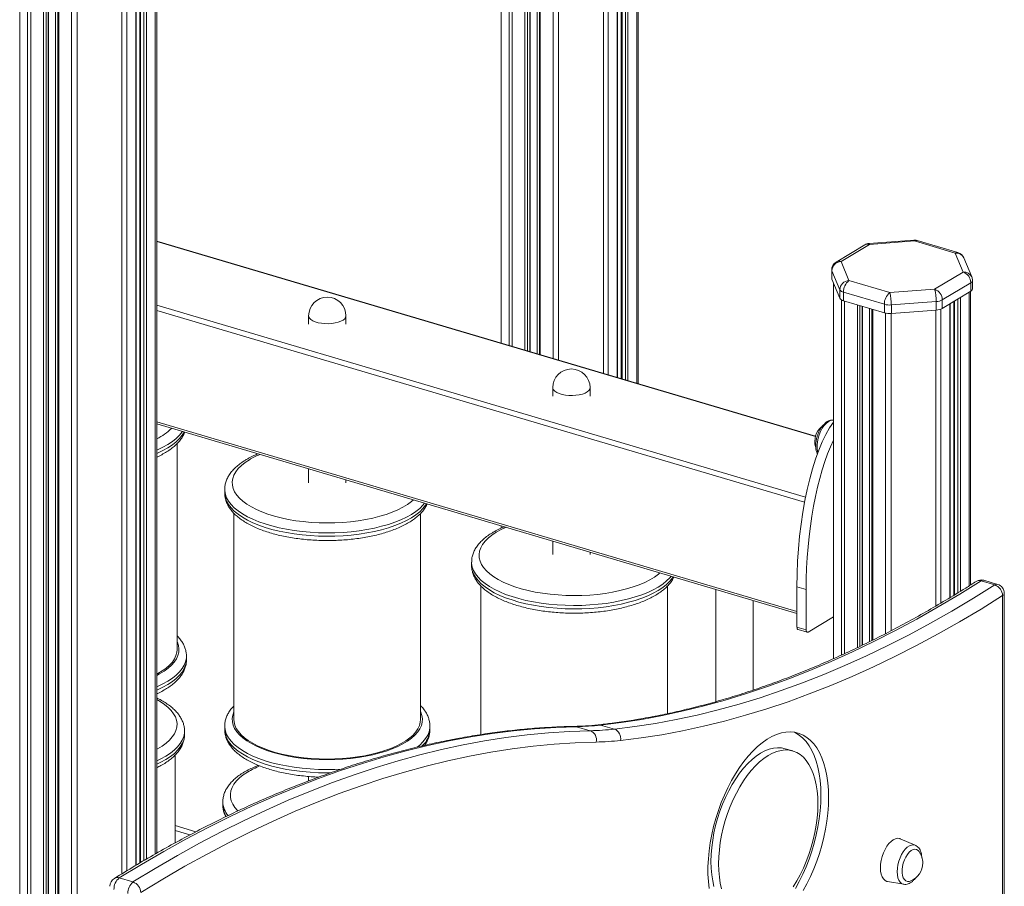
# Model space of a CAD drawing. Units: millimetres. Extents: x -7758 to 8840, y -4360 to 1583.
# Drawn here: x 4368 to 4895, y -3581 to -3117 of the extents above; entities that cross this region are included whole.
import ezdxf

# ---------------------------------------------------------------- set-up
doc = ezdxf.new("R2010")
doc.units = ezdxf.units.MM

msp = doc.modelspace()

# ---------------------------------------------------------------- linework, layer by layer
at = {"color": 8, "linetype": 'Continuous', "lineweight": 15}
for p, q in [((4680.55, -1935.45), (4680.55, -3306.28)), ((4683.13, -1935.77), (4683.13, -3307.04)), ((4687.92, -1936.42), (4687.92, -3308.46)), ((4690.52, -1936.8), (4690.52, -3309.23)), ((4692.26, -1937.07), (4692.26, -3309.74)), ((4693.65, -1937.29), (4693.65, -3310.16)), ((4698.44, -1938.07), (4698.44, -3311.57)), ((4656.47, -2702.4), (4656.47, -3299.15)), ((4653.49, -2705.23), (4653.49, -3298.27)), ((4645.01, -2712.28), (4645.01, -3295.76)), ((4646.65, -2710.99), (4646.65, -3296.25)), ((4422.41, -2714.63), (4422.41, -3574.59)), ((4424.99, -2714.29), (4424.99, -3573.01)), ((4429.77, -2713.83), (4429.77, -3570.11)), ((4432.37, -2713.69), (4432.37, -3568.59)), ((4434.12, -2713.61), (4434.12, -3567.57)), ((4435.51, -2713.6), (4435.51, -3566.75)), ((4440.3, -2713.62), (4440.3, -3563.96)), ((4638.46, -2717), (4638.46, -3293.82)), ((4639.85, -2716.04), (4639.85, -3294.23)), ((4641.07, -2715.17), (4641.07, -3294.6)), ((4398.33, -2723.21), (4398.33, -4352.81)), ((4629.98, -2722.34), (4629.98, -3291.31)), ((4631.62, -2721.36), (4631.62, -3291.8)), ((4395.34, -2725.49), (4395.34, -4352.53)), ((4625.73, -2724.76), (4625.73, -3290.06)), ((4380.32, -2732.97), (4380.32, -4348.09)), ((4381.71, -2732.49), (4381.71, -4347.98)), ((4382.93, -2732.07), (4382.93, -4347.25)), ((4386.87, -2730.47), (4386.87, -4344.07)), ((4388.51, -2729.66), (4388.51, -4350.51)), ((4367.59, -2735.85), (4367.59, -4334.8)), ((4371.84, -2735.13), (4371.84, -4344.97)), ((4373.48, -2734.77), (4373.48, -4346.07)), ((4794.19, -3340.18), (4441.02, -3235.67)), ((4803.93, -3258.2), (4803.93, -3459.24)), ((4808.18, -3266.95), (4808.18, -3457.33)), ((4870.46, -3266.52), (4870.46, -3424)), ((4871.85, -3265.68), (4871.85, -3423.15)), ((4876.64, -3262.79), (4876.64, -3420.19)), ((4441.02, -3269.72), (4788.9, -3372.66)), ((4809.82, -3267.55), (4809.82, -3456.59)), ((4816.66, -3269.57), (4816.66, -3453.35)), ((4818.05, -3269.98), (4818.05, -3452.69)), ((4819.27, -3270.34), (4819.27, -3452.11)), ((4823.21, -3271.51), (4823.21, -3450.18)), ((4824.85, -3271.99), (4824.85, -3449.35)), ((4858.75, -3272.41), (4858.75, -3431)), ((4861.33, -3271.92), (4861.33, -3429.5)), ((4866.12, -3269.14), (4866.12, -3426.65)), ((4868.71, -3267.57), (4868.71, -3425.07)), ((4788.38, -3375.35), (4441.02, -3272.56)), ((4831.68, -3273.99), (4831.68, -3445.91)), ((4834.67, -3274.21), (4834.67, -3444.34)), ((4441.02, -3332.38), (4784.26, -3433.95)), ((4625.73, -3388.1), (4625.73, -3389.26)), ((4450.89, -3548.77), (4462.04, -3552.07))]:
    msp.add_line(p, q, dxfattribs=at)
at = {"color": 7, "linetype": 'Continuous', "lineweight": 15}
for p, q in [((4688.1, -3308.51), (4688.1, -1936.45)), ((4690.09, -1936.74), (4690.09, -3309.1)), ((4699.16, -3311.79), (4699.16, -1938.19)), ((4646.22, -2711.33), (4646.22, -3296.12)), ((4429.96, -3570), (4429.96, -2713.82)), ((4431.95, -2713.72), (4431.95, -3568.84)), ((4441.02, -3563.55), (4441.02, -2713.63)), ((4641.25, -3294.65), (4641.25, -2715.04)), ((4625.67, -2724.79), (4625.67, -3290.04)), ((4383.11, -4347), (4383.11, -2732)), ((4388.08, -2729.87), (4388.08, -4350.17)), ((4794.26, -3339.93), (4441.02, -3235.4)), ((4846.88, -3234.92), (4822.81, -3236.71)), ((4847.26, -3235.37), (4823.18, -3237.17)), ((4869.12, -3241.84), (4847.26, -3235.37)), ((4870.53, -3241.58), (4848.67, -3235.11)), ((4820.6, -3237.42), (4805.29, -3246.66)), ((4823.18, -3237.17), (4807.87, -3246.41)), ((4873.36, -3252.02), (4869.12, -3241.84)), ((4877.98, -3254.62), (4873.73, -3244.45)), ((4802.87, -3250.94), (4802.87, -3255.47)), ((4807.19, -3261.48), (4802.95, -3251.31)), ((4802.95, -3251.31), (4802.95, -3255.84)), ((4807.87, -3246.41), (4812.12, -3256.58)), ((4802.95, -3255.84), (4807.19, -3266.01)), ((4812.12, -3256.58), (4833.98, -3263.05)), ((4858.05, -3261.26), (4873.36, -3252.02)), ((4878.36, -3261.08), (4878.36, -3256.55)), ((4803.87, -3258.05), (4803.87, -3459.26)), ((4807.19, -3261.48), (4807.19, -3266.01)), ((4833.98, -3263.05), (4858.05, -3261.26)), ((4877.46, -3257.76), (4862.15, -3267)), ((4877.46, -3257.76), (4877.46, -3262.29)), ((4831.11, -3269.31), (4809.25, -3262.84)), ((4809.25, -3262.84), (4809.25, -3267.38)), ((4862.15, -3271.53), (4877.46, -3262.29)), ((4862.15, -3267), (4862.15, -3271.53)), ((4877.36, -3419.74), (4877.36, -3262.35)), ((4809.25, -3267.38), (4831.11, -3273.84)), ((4819.45, -3452.02), (4819.45, -3270.4)), ((4824.42, -3271.87), (4824.42, -3449.57)), ((4831.11, -3269.31), (4831.11, -3273.84)), ((4858.92, -3267.87), (4834.85, -3269.66)), ((4834.85, -3269.66), (4834.85, -3274.19)), ((4834.85, -3274.19), (4858.92, -3272.4)), ((4858.92, -3267.87), (4858.92, -3272.4)), ((4866.3, -3426.54), (4866.3, -3269.03)), ((4868.29, -3267.83), (4868.29, -3425.33)), ((4522.5, -3275.48), (4522.5, -3280.01)), ((4542.5, -3280.01), (4542.5, -3275.48)), ((4653.34, -3313.99), (4653.34, -3318.52)), ((4673.34, -3318.52), (4673.34, -3313.99)), ((4441.02, -3333.43), (4784.26, -3435.01)), ((4451.93, -3454.47), (4451.93, -3343.98)), ((4522.5, -3357.55), (4522.5, -3364.97)), ((4542.5, -3364.97), (4542.5, -3363.46)), ((4477.5, -3368.59), (4477.5, -3370.41)), ((4482.44, -3381.32), (4482.44, -3491.94)), ((4582.44, -3491.94), (4582.44, -3381.45)), ((4625.67, -3388.08), (4625.67, -3389.29)), ((4653.34, -3396.27), (4653.34, -3403.52)), ((4673.34, -3403.52), (4673.34, -3402.18)), ((4609.84, -3407.52), (4609.84, -3409.34)), ((4614.78, -3420.25), (4614.78, -3499.99)), ((4890.35, -3419.76), (4882.98, -3417.58)), ((4891.83, -3419.46), (4884.46, -3417.28)), ((4714.78, -3488.76), (4714.78, -3420.38)), ((4740.85, -3422.16), (4740.85, -3482.27)), ((4789.17, -3422.15), (4784.26, -3420.69)), ((4784.26, -3420.69), (4784.26, -3442.42)), ((4789.17, -3422.15), (4789.17, -3443.87)), ((4894.51, -4077.69), (4894.51, -3425.46)), ((4895.41, -4076.48), (4895.41, -3424.25)), ((4760.85, -3476.09), (4760.85, -3428.08)), ((4790.32, -3444.99), (4803.87, -3436.81)), ((4789.17, -3443.87), (4784.26, -3442.42)), ((4784.84, -3443.64), (4789.75, -3445.1)), ((4456.99, -3459.81), (4456.99, -3458)), ((4455.96, -3499.94), (4455.96, -3498.12)), ((4477.5, -3495.48), (4477.5, -3497.29)), ((4587.5, -3497.29), (4587.5, -3495.48)), ((4673.49, -3497.91), (4666.11, -3495.73)), ((4686.39, -3497.08), (4679.02, -3494.9)), ((4782.03, -3508.74), (4777.94, -3507.53)), ((4450.89, -3558.03), (4450.89, -3510.98)), ((4522.5, -3522.43), (4522.5, -3524.79)), ((4476.49, -3536.06), (4476.49, -3537.87)), ((4450.89, -3551.4), (4458.86, -3553.76)), ((4847.69, -3559.33), (4839.66, -3555.84)), ((4428.33, -3578.98), (4420.96, -3576.8)), ((4832.87, -3578.81), (4841.5, -3580.24))]:
    msp.add_line(p, q, dxfattribs=at)
at = {"color": 8, "linetype": 'Continuous', "lineweight": 15, "flags": 128}
for points in [[(4847.26, -3235.37), (4847.09, -3235.06), (4846.92, -3234.92), (4846.88, -3234.92)], [(4823.18, -3237.17), (4823.01, -3236.85), (4822.85, -3236.72), (4822.81, -3236.71)], [(4802.95, -3251.31), (4802.89, -3251.1), (4802.87, -3250.94)], [(4522.5, -3275.48), (4522.55, -3275.92), (4522.93, -3276.71), (4523.65, -3277.45), (4524.69, -3278.12), (4526.01, -3278.7), (4527.57, -3279.16), (4529.3, -3279.49), (4531.16, -3279.67), (4533.06, -3279.7), (4534.93, -3279.58), (4536.73, -3279.31), (4538.37, -3278.91), (4539.79, -3278.37), (4540.96, -3277.74), (4541.81, -3277.02), (4542.33, -3276.25), (4542.5, -3275.48)], [(4653.34, -3313.99), (4653.4, -3314.43), (4653.77, -3315.21), (4654.49, -3315.96), (4655.53, -3316.63), (4656.86, -3317.21), (4658.41, -3317.67), (4660.15, -3317.99), (4662, -3318.18), (4663.9, -3318.21), (4665.78, -3318.09), (4667.57, -3317.82), (4669.21, -3317.41), (4670.64, -3316.88), (4671.8, -3316.25), (4672.66, -3315.53), (4673.18, -3314.76), (4673.34, -3313.99)], [(4803.87, -3331.39), (4803.23, -3331.39), (4802.13, -3331.65), (4801.01, -3332.25), (4799.9, -3333.16), (4798.83, -3334.35), (4797.84, -3335.79), (4796.96, -3337.43), (4796.22, -3339.21), (4795.65, -3341.09), (4795.25, -3342.99), (4795.05, -3344.85), (4795.05, -3346.63), (4795.25, -3348.26), (4795.42, -3348.97)], [(4454.86, -3337.53), (4454.72, -3337.74), (4453.29, -3339.51), (4451.52, -3341.22), (4449.44, -3342.88), (4447.05, -3344.45), (4444.36, -3345.94), (4441.4, -3347.33), (4441.02, -3347.5)], [(4441.02, -3349.31), (4441.4, -3349.15), (4444.36, -3347.75), (4447.05, -3346.26), (4449.44, -3344.69), (4451.52, -3343.04), (4453.29, -3341.32), (4454.72, -3339.55), (4455.77, -3337.8)], [(4490.72, -3352.6), (4488.42, -3354.13), (4486.43, -3355.72), (4484.76, -3357.38), (4483.43, -3359.1), (4482.44, -3360.85), (4481.8, -3362.64), (4481.52, -3364.44), (4481.59, -3366.25), (4482.02, -3368.04), (4482.81, -3369.82), (4483.94, -3371.56), (4485.42, -3373.25), (4487.22, -3374.89), (4489.34, -3376.45), (4491.77, -3377.94), (4494.48, -3379.33), (4497.46, -3380.63), (4500.68, -3381.81), (4504.13, -3382.88), (4507.77, -3383.82), (4511.59, -3384.63), (4515.56, -3385.3), (4519.64, -3385.83), (4523.82, -3386.21), (4528.06, -3386.44), (4532.32, -3386.52), (4536.59, -3386.45), (4540.83, -3386.23), (4545.01, -3385.86), (4549.1, -3385.35), (4553.08, -3384.69), (4556.91, -3383.89), (4560.57, -3382.96), (4564.04, -3381.91), (4567.28, -3380.73), (4570.28, -3379.45), (4573.02, -3378.06), (4575.47, -3376.58), (4577.61, -3375.02), (4578.63, -3374.16)], [(4584.68, -3375.95), (4583.79, -3376.98), (4582.03, -3378.7), (4579.95, -3380.35), (4577.55, -3381.93), (4574.87, -3383.41), (4571.91, -3384.81), (4568.69, -3386.09), (4565.25, -3387.27), (4561.58, -3388.32), (4557.73, -3389.25), (4553.72, -3390.04), (4549.57, -3390.69), (4545.3, -3391.2), (4540.96, -3391.56), (4536.56, -3391.77), (4532.13, -3391.84), (4527.71, -3391.75), (4523.31, -3391.51), (4518.98, -3391.12), (4514.73, -3390.59), (4510.6, -3389.92), (4506.61, -3389.1), (4502.79, -3388.15), (4499.16, -3387.08), (4495.75, -3385.89), (4492.58, -3384.58), (4489.66, -3383.17), (4487.03, -3381.67), (4484.69, -3380.08), (4482.65, -3378.42), (4480.94, -3376.69), (4479.57, -3374.91), (4478.54, -3373.09), (4477.86, -3371.24), (4477.53, -3369.37), (4477.5, -3368.54)], [(4477.5, -3370.41), (4477.53, -3371.19), (4477.86, -3373.05), (4478.54, -3374.9), (4479.57, -3376.72), (4480.94, -3378.5), (4482.65, -3380.23), (4484.69, -3381.89), (4487.03, -3383.48), (4489.66, -3384.98), (4492.58, -3386.39), (4495.75, -3387.7), (4499.16, -3388.89), (4502.79, -3389.97), (4506.61, -3390.91), (4510.6, -3391.73), (4514.73, -3392.4), (4518.98, -3392.94), (4523.31, -3393.32), (4527.71, -3393.56), (4532.13, -3393.65), (4536.56, -3393.59), (4540.96, -3393.37), (4545.3, -3393.01), (4549.57, -3392.5), (4553.72, -3391.85), (4557.73, -3391.06), (4561.58, -3390.13), (4565.25, -3389.08), (4568.69, -3387.91), (4571.91, -3386.62), (4574.87, -3385.23), (4577.55, -3383.74), (4579.95, -3382.16), (4582.03, -3380.51), (4583.79, -3378.79), (4585.22, -3377.02), (4585.73, -3376.26)], [(4623.06, -3391.54), (4620.76, -3393.06), (4618.77, -3394.65), (4617.1, -3396.31), (4615.77, -3398.03), (4614.78, -3399.79), (4614.14, -3401.57), (4613.86, -3403.37), (4613.93, -3405.18), (4614.36, -3406.97), (4615.15, -3408.75), (4616.28, -3410.49), (4617.76, -3412.18), (4619.56, -3413.82), (4621.69, -3415.38), (4624.11, -3416.87), (4626.82, -3418.26), (4629.8, -3419.56), (4633.02, -3420.74), (4636.47, -3421.81), (4640.12, -3422.75), (4643.93, -3423.56), (4647.9, -3424.23), (4651.99, -3424.76), (4656.16, -3425.14), (4660.4, -3425.37), (4664.66, -3425.45), (4668.93, -3425.38), (4673.17, -3425.16), (4677.35, -3424.79), (4681.44, -3424.28), (4685.42, -3423.62), (4689.25, -3422.82), (4692.92, -3421.89), (4696.38, -3420.84), (4699.62, -3419.66), (4702.62, -3418.38), (4705.36, -3416.99), (4707.81, -3415.51), (4709.95, -3413.95), (4710.78, -3413.26)], [(4628.31, -3388.86), (4625.66, -3390.1), (4623.06, -3391.54)], [(4716.87, -3415.06), (4716.13, -3415.91), (4714.37, -3417.63), (4712.29, -3419.28), (4709.89, -3420.86), (4707.21, -3422.34), (4704.25, -3423.74), (4701.04, -3425.03), (4697.59, -3426.2), (4693.92, -3427.25), (4690.07, -3428.18), (4686.06, -3428.97), (4681.91, -3429.62), (4677.64, -3430.13), (4673.3, -3430.49), (4668.9, -3430.7), (4664.47, -3430.77), (4660.05, -3430.68), (4655.65, -3430.44), (4651.32, -3430.05), (4647.07, -3429.52), (4642.94, -3428.85), (4638.95, -3428.03), (4635.13, -3427.09), (4631.51, -3426.01), (4628.09, -3424.82), (4624.92, -3423.51), (4622.01, -3422.1), (4619.37, -3420.6), (4617.03, -3419.01), (4614.99, -3417.35), (4613.29, -3415.62), (4611.91, -3413.84), (4610.88, -3412.02), (4610.2, -3410.17), (4609.87, -3408.3), (4609.84, -3407.47)], [(4609.84, -3409.34), (4609.87, -3410.12), (4610.2, -3411.98), (4610.88, -3413.83), (4611.91, -3415.65), (4613.29, -3417.43), (4614.99, -3419.16), (4617.03, -3420.82), (4619.37, -3422.41), (4622.01, -3423.92), (4624.92, -3425.33), (4628.09, -3426.63), (4631.51, -3427.82), (4635.13, -3428.9), (4638.95, -3429.84), (4642.94, -3430.66), (4647.07, -3431.33), (4651.32, -3431.87), (4655.65, -3432.25), (4660.05, -3432.49), (4664.47, -3432.58), (4668.9, -3432.52), (4673.3, -3432.3), (4677.64, -3431.94), (4681.91, -3431.43), (4686.06, -3430.78), (4690.07, -3429.99), (4693.92, -3429.06), (4697.59, -3428.01), (4701.04, -3426.84), (4704.25, -3425.55), (4707.21, -3424.16), (4709.89, -3422.67), (4712.29, -3421.09), (4714.37, -3419.44), (4716.13, -3417.72), (4717.57, -3415.95), (4717.95, -3415.38)], [(4441.02, -3468.25), (4442.51, -3467.47), (4444.96, -3465.99), (4447.11, -3464.43), (4448.94, -3462.8), (4450.44, -3461.11), (4451.61, -3459.37), (4452.42, -3457.6), (4452.88, -3455.81), (4452.99, -3454), (4452.73, -3452.2), (4452.12, -3450.41), (4451.93, -3450)], [(4456.99, -3458.06), (4456.93, -3459.09), (4456.55, -3460.96), (4455.81, -3462.8), (4454.72, -3464.62), (4453.29, -3466.39), (4451.52, -3468.11), (4449.44, -3469.76), (4447.05, -3471.33), (4444.36, -3472.82), (4441.4, -3474.22), (4441.02, -3474.38)], [(4441.02, -3476.19), (4441.4, -3476.03), (4444.36, -3474.64), (4447.05, -3473.15), (4449.44, -3471.57), (4451.52, -3469.92), (4453.29, -3468.2), (4454.72, -3466.43), (4455.81, -3464.62), (4456.55, -3462.77), (4456.93, -3460.91), (4456.99, -3459.81)], [(4441.02, -3507.84), (4441.47, -3507.59), (4443.92, -3506.11), (4446.07, -3504.55), (4447.9, -3502.92), (4449.41, -3501.23), (4450.57, -3499.49), (4451.38, -3497.72), (4451.85, -3495.93), (4451.95, -3494.12), (4451.7, -3492.32), (4451.09, -3490.53), (4450.13, -3488.78), (4448.82, -3487.06), (4447.18, -3485.39), (4445.21, -3483.79), (4442.94, -3482.26), (4441.02, -3481.16)], [(4482.44, -3487.74), (4481.8, -3489.52), (4481.52, -3491.32), (4481.59, -3493.13), (4482.02, -3494.92), (4482.81, -3496.7), (4483.94, -3498.44), (4485.42, -3500.13), (4487.22, -3501.77), (4489.34, -3503.34), (4491.77, -3504.82), (4494.48, -3506.22), (4497.46, -3507.51), (4500.68, -3508.7), (4504.13, -3509.76), (4507.77, -3510.7), (4511.59, -3511.51), (4515.56, -3512.18), (4519.64, -3512.71), (4523.82, -3513.09), (4528.06, -3513.32), (4532.32, -3513.4), (4536.59, -3513.33), (4540.83, -3513.11), (4545.01, -3512.75), (4549.1, -3512.23), (4553.08, -3511.57), (4556.91, -3510.77), (4560.57, -3509.84), (4564.04, -3508.79), (4567.28, -3507.61), (4570.28, -3506.33), (4573.02, -3504.94), (4575.47, -3503.46), (4577.61, -3501.9), (4579.45, -3500.27), (4580.95, -3498.58), (4582.11, -3496.85), (4582.93, -3495.07), (4583.39, -3493.28), (4583.49, -3491.47), (4583.24, -3489.67), (4582.63, -3487.89), (4582.44, -3487.47)], [(4455.96, -3498.18), (4455.9, -3499.22), (4455.51, -3501.08), (4454.77, -3502.93), (4453.68, -3504.74), (4452.25, -3506.51), (4450.49, -3508.23), (4448.4, -3509.88), (4446.01, -3511.46), (4443.33, -3512.95), (4441.02, -3514.05)], [(4540.04, -3518.5), (4536.56, -3518.66), (4532.13, -3518.72), (4527.71, -3518.63), (4523.31, -3518.39), (4518.98, -3518.01), (4514.73, -3517.47), (4510.6, -3516.8), (4506.61, -3515.98), (4502.79, -3515.04), (4499.16, -3513.96), (4495.75, -3512.77), (4492.58, -3511.46), (4489.66, -3510.06), (4487.03, -3508.55), (4484.69, -3506.96), (4482.65, -3505.3), (4480.94, -3503.57), (4479.57, -3501.79), (4478.54, -3499.97), (4477.86, -3498.12), (4477.53, -3496.26), (4477.5, -3495.43)], [(4477.5, -3497.29), (4477.53, -3498.07), (4477.86, -3499.94), (4478.54, -3501.78), (4479.57, -3503.61), (4480.94, -3505.38), (4482.65, -3507.11), (4484.69, -3508.78), (4487.03, -3510.36), (4489.66, -3511.87), (4492.58, -3513.28), (4495.75, -3514.58), (4499.16, -3515.78), (4502.79, -3516.85), (4506.61, -3517.8), (4510.6, -3518.61), (4514.73, -3519.29), (4518.98, -3519.82), (4523.31, -3520.21), (4527.71, -3520.44), (4532.13, -3520.53), (4534.25, -3520.52)], [(4587.5, -3495.53), (4587.44, -3496.57), (4587.05, -3498.43), (4586.31, -3500.28), (4585.22, -3502.09), (4583.79, -3503.86), (4582.03, -3505.58), (4580.61, -3506.74)], [(4666.11, -3495.73), (4665.3, -3495.58), (4665.02, -3495.58)], [(4679.02, -3494.9), (4678.2, -3494.75), (4677.62, -3494.77)], [(4441.02, -3515.86), (4443.33, -3514.76), (4446.01, -3513.27), (4448.4, -3511.69), (4450.49, -3510.04), (4452.25, -3508.33), (4453.68, -3506.55), (4454.77, -3504.74), (4455.51, -3502.89), (4455.9, -3501.03), (4455.96, -3499.94)], [(4489.71, -3520.07), (4487.41, -3521.59), (4485.42, -3523.19), (4483.75, -3524.85), (4482.42, -3526.56), (4481.43, -3528.32), (4480.79, -3530.11), (4480.51, -3531.91), (4480.58, -3533.71), (4481.01, -3535.51), (4481.8, -3537.28), (4482.93, -3539.02), (4484.41, -3540.72), (4484.57, -3540.88)], [(4837.98, -3573.47), (4838.08, -3571.64), (4838.38, -3569.75), (4838.86, -3567.85), (4839.52, -3566.02), (4840.34, -3564.3), (4841.27, -3562.76), (4842.31, -3561.43), (4843.4, -3560.38), (4844.52, -3559.62), (4845.64, -3559.19), (4846.71, -3559.09), (4847.69, -3559.33)], [(4841.5, -3580.24), (4841.27, -3580.2), (4840.34, -3579.78), (4839.52, -3579.05), (4838.86, -3578.01), (4838.38, -3576.7), (4838.08, -3575.17), (4837.98, -3573.47)]]:
    msp.add_lwpolyline(points, dxfattribs=at)
at = {"color": 7, "linetype": 'Continuous', "lineweight": 15, "flags": 128}
for points in [[(4802.87, -3255.47), (4802.89, -3255.63), (4802.95, -3255.84)], [(4882.98, -3417.58), (4871.48, -3424.74), (4859.99, -3431.57), (4848.5, -3438.07), (4837.01, -3444.25), (4825.54, -3450.08), (4814.08, -3455.59), (4802.63, -3460.75), (4791.21, -3465.58), (4779.82, -3470.06), (4768.45, -3474.21), (4757.12, -3478.01), (4745.82, -3481.46), (4734.57, -3484.57), (4723.36, -3487.33), (4712.19, -3489.75), (4701.08, -3491.81), (4690.02, -3493.53), (4679.02, -3494.9)], [(4686.39, -3497.08), (4697.39, -3495.71), (4708.45, -3493.99), (4719.56, -3491.93), (4730.73, -3489.51), (4741.94, -3486.75), (4753.2, -3483.64), (4764.49, -3480.19), (4775.83, -3476.39), (4787.19, -3472.25), (4798.59, -3467.76), (4810.01, -3462.93), (4821.45, -3457.77), (4832.91, -3452.27), (4844.38, -3446.43), (4855.87, -3440.26), (4867.36, -3433.75), (4878.85, -3426.92), (4890.35, -3419.76)], [(4894.51, -3425.46), (4882.96, -3432.66), (4871.41, -3439.52), (4859.87, -3446.05), (4848.33, -3452.25), (4836.81, -3458.12), (4825.3, -3463.65), (4813.8, -3468.83), (4802.33, -3473.68), (4790.88, -3478.19), (4779.47, -3482.35), (4768.08, -3486.17), (4756.74, -3489.64), (4745.43, -3492.76), (4734.17, -3495.53), (4722.95, -3497.96), (4711.79, -3500.03), (4700.68, -3501.76), (4689.63, -3503.13)], [(4784.26, -3442.42), (4784.28, -3442.76), (4784.34, -3443.06), (4784.45, -3443.31), (4784.59, -3443.49), (4784.77, -3443.62), (4784.84, -3443.64)], [(4789.17, -3443.87), (4789.19, -3444.21), (4789.26, -3444.51), (4789.36, -3444.76), (4789.51, -3444.95), (4789.68, -3445.07), (4789.88, -3445.12), (4790.09, -3445.09), (4790.32, -3444.99)], [(4451.93, -3454.47), (4451.82, -3455.87), (4451.37, -3457.63), (4450.57, -3459.37), (4449.43, -3461.07), (4447.95, -3462.73), (4446.16, -3464.32), (4444.05, -3465.85), (4441.65, -3467.3), (4441.02, -3467.64)], [(4582.44, -3491.94), (4582.33, -3493.34), (4581.87, -3495.1), (4581.07, -3496.84), (4579.93, -3498.54), (4578.46, -3500.2), (4576.66, -3501.8), (4574.56, -3503.33), (4572.16, -3504.78), (4569.48, -3506.14), (4566.54, -3507.4), (4563.36, -3508.55), (4559.96, -3509.58), (4556.37, -3510.5), (4552.61, -3511.28), (4548.71, -3511.92), (4544.7, -3512.43), (4540.6, -3512.79), (4536.45, -3513.01), (4532.26, -3513.07), (4528.08, -3512.99), (4523.92, -3512.77), (4519.83, -3512.39), (4515.83, -3511.87), (4511.94, -3511.22), (4508.19, -3510.42), (4504.62, -3509.5), (4501.24, -3508.46), (4498.08, -3507.3), (4495.16, -3506.03), (4492.5, -3504.66), (4490.13, -3503.2), (4488.04, -3501.67), (4486.27, -3500.06), (4484.83, -3498.4), (4483.72, -3496.7), (4482.95, -3494.96), (4482.52, -3493.2), (4482.44, -3491.94)], [(4666.11, -3495.73), (4654.91, -3496.12), (4643.63, -3496.86), (4632.28, -3497.96), (4620.88, -3499.4), (4609.41, -3501.2), (4597.9, -3503.34), (4586.33, -3505.84), (4574.71, -3508.68), (4563.05, -3511.87), (4551.35, -3515.41), (4539.61, -3519.29), (4527.83, -3523.51), (4516.03, -3528.08), (4504.2, -3532.99), (4492.35, -3538.25), (4480.48, -3543.84), (4468.59, -3549.76), (4456.69, -3556.02), (4444.78, -3562.62), (4432.87, -3569.54), (4420.96, -3576.8)], [(4428.33, -3578.98), (4440.24, -3571.73), (4452.16, -3564.8), (4464.06, -3558.21), (4475.96, -3551.94), (4487.85, -3546.02), (4499.72, -3540.43), (4511.57, -3535.18), (4523.4, -3530.27), (4535.21, -3525.7), (4546.98, -3521.47), (4558.72, -3517.59), (4570.42, -3514.05), (4582.08, -3510.86), (4593.7, -3508.02), (4605.27, -3505.52), (4616.79, -3503.38), (4628.25, -3501.58), (4639.66, -3500.14), (4651, -3499.04), (4662.28, -3498.3), (4673.49, -3497.91)], [(4801.21, -3533.7), (4801.11, -3529.7), (4800.8, -3525.85), (4800.3, -3522.17), (4799.59, -3518.69), (4798.69, -3515.43), (4797.6, -3512.41), (4796.33, -3509.64), (4794.88, -3507.15), (4793.28, -3504.95), (4791.51, -3503.06), (4789.61, -3501.48), (4787.57, -3500.24), (4785.41, -3499.32), (4783.15, -3498.75), (4780.8, -3498.52), (4778.38, -3498.64), (4775.89, -3499.1), (4773.36, -3499.9), (4770.8, -3501.04), (4768.23, -3502.51), (4765.66, -3504.31), (4763.12, -3506.41), (4760.61, -3508.8), (4758.15, -3511.48), (4755.76, -3514.42), (4753.45, -3517.61), (4751.24, -3521.02), (4749.14, -3524.64), (4747.17, -3528.43), (4745.33, -3532.38), (4743.64, -3536.47), (4742.12, -3540.66), (4740.76, -3544.93), (4739.58, -3549.25), (4738.58, -3553.6), (4737.78, -3557.94), (4737.17, -3562.26), (4736.76, -3566.52), (4736.56, -3570.69), (4736.56, -3574.75), (4736.76, -3578.68), (4737.17, -3582.45)], [(4797.12, -3532.49), (4797.01, -3528.49), (4796.71, -3524.64), (4796.2, -3520.96), (4795.49, -3517.48), (4794.59, -3514.22), (4793.5, -3511.2), (4792.23, -3508.43), (4790.79, -3505.94), (4789.18, -3503.74), (4787.42, -3501.85), (4785.51, -3500.27), (4783.47, -3499.02), (4782.78, -3498.69)], [(4676.59, -3503.97), (4665.43, -3504.36), (4654.19, -3505.1), (4642.9, -3506.19), (4631.54, -3507.63), (4620.13, -3509.42), (4608.66, -3511.55), (4597.14, -3514.04), (4585.57, -3516.87), (4573.95, -3520.05), (4562.3, -3523.57), (4550.61, -3527.43), (4538.89, -3531.64), (4527.13, -3536.19), (4515.35, -3541.08), (4503.55, -3546.31), (4491.73, -3551.88), (4479.89, -3557.78), (4468.04, -3564.01), (4456.19, -3570.58), (4444.32, -3577.48), (4432.46, -3584.7)], [(4777.94, -3507.53), (4776.02, -3507.12), (4773.88, -3507.01), (4771.66, -3507.24), (4769.4, -3507.82), (4767.1, -3508.73), (4764.78, -3509.97), (4762.46, -3511.53), (4760.16, -3513.39), (4757.89, -3515.56), (4755.68, -3517.99), (4753.53, -3520.69), (4751.47, -3523.63), (4749.52, -3526.78), (4747.68, -3530.12), (4745.96, -3533.63), (4744.4, -3537.28), (4742.98, -3541.05), (4741.74, -3544.89), (4740.66, -3548.79), (4739.78, -3552.72), (4739.08, -3556.64), (4738.58, -3560.52), (4738.27, -3564.34), (4738.17, -3568.06), (4738.27, -3571.67), (4738.58, -3575.12), (4739.08, -3578.4), (4739.78, -3581.47)], [(4795.48, -3537.16), (4795.38, -3533.56), (4795.07, -3530.1), (4794.57, -3526.83), (4793.87, -3523.75), (4792.98, -3520.9), (4791.91, -3518.29), (4790.67, -3515.95), (4789.25, -3513.89), (4787.68, -3512.14), (4785.97, -3510.69), (4784.13, -3509.57), (4782.17, -3508.78), (4780.12, -3508.33), (4777.97, -3508.22), (4775.76, -3508.46), (4773.49, -3509.03), (4771.19, -3509.94), (4768.87, -3511.18), (4766.55, -3512.74), (4764.25, -3514.61), (4761.99, -3516.77), (4759.77, -3519.21), (4757.63, -3521.9), (4755.57, -3524.84), (4753.61, -3527.99), (4751.77, -3531.34), (4750.06, -3534.85), (4748.49, -3538.5), (4747.08, -3542.26), (4745.83, -3546.1), (4744.76, -3550), (4743.87, -3553.93), (4743.17, -3557.85), (4742.67, -3561.73), (4742.37, -3565.55), (4742.27, -3569.27), (4742.37, -3572.88), (4742.67, -3576.33), (4743.17, -3579.61), (4743.87, -3582.68)], [(4783.47, -3582.42), (4785.51, -3578.71), (4787.42, -3574.83), (4789.18, -3570.81), (4790.79, -3566.67), (4792.23, -3562.44), (4793.5, -3558.14), (4794.59, -3553.8), (4795.49, -3549.45), (4796.2, -3545.12), (4796.71, -3540.83), (4797.01, -3536.61), (4797.12, -3532.49)], [(4787.57, -3583.63), (4789.61, -3579.92), (4791.51, -3576.04), (4793.28, -3572.02), (4794.88, -3567.88), (4796.33, -3563.65), (4797.6, -3559.35), (4798.69, -3555.01), (4799.59, -3550.66), (4800.3, -3546.33), (4800.8, -3542.04), (4801.11, -3537.82), (4801.21, -3533.7)], [(4782.17, -3581.59), (4784.13, -3578.44), (4785.97, -3575.1), (4787.68, -3571.59), (4789.25, -3567.94), (4790.67, -3564.18), (4791.91, -3560.33), (4792.98, -3556.43), (4793.87, -3552.51), (4794.57, -3548.59), (4795.07, -3544.7), (4795.38, -3540.88), (4795.48, -3537.16)], [(4839.66, -3555.84), (4839.32, -3555.71), (4838.23, -3555.57), (4837.08, -3555.78), (4835.88, -3556.33), (4834.69, -3557.22), (4833.53, -3558.41), (4832.44, -3559.87), (4831.46, -3561.55), (4830.61, -3563.4), (4829.92, -3565.37), (4829.41, -3567.39), (4829.1, -3569.41), (4829, -3571.36), (4829.1, -3573.19), (4829.41, -3574.83), (4829.92, -3576.24), (4830.61, -3577.38), (4831.46, -3578.21), (4832.44, -3578.7), (4832.87, -3578.81)], [(4849.73, -3562.66), (4849.24, -3562.11), (4848.42, -3561.61), (4847.49, -3561.45), (4846.49, -3561.64), (4845.45, -3562.18), (4844.43, -3563.05), (4843.45, -3564.21), (4842.57, -3565.61), (4841.82, -3567.19), (4841.23, -3568.89), (4840.82, -3570.64), (4840.61, -3572.38), (4840.61, -3574.02), (4840.82, -3575.49), (4841.23, -3576.75), (4841.82, -3577.74), (4842.57, -3578.42), (4843.45, -3578.75), (4844.43, -3578.74), (4845.02, -3578.56)]]:
    msp.add_lwpolyline(points, dxfattribs=at)
at = {"color": 7, "linetype": 'Continuous', "lineweight": 15}
for centre, radius, start, end in [((4847.26, -3239.91), 5, 73.5154, 94.2617), ((4823.18, -3241.7), 5, 94.2617, 121.1136), ((4869.12, -3246.37), 5, 22.6471, 73.5154), ((4807.87, -3250.94), 5, 121.1136, 180), ((4808.12, -3251.58), 5.18, 92.746, 176.9564), ((4812.37, -3261.76), 5.18, 92.746, 176.9563), ((4817.05, -3262.63), 7.8, 129.1923, 181.5976), ((4871.27, -3257.84), 6.19, 0.7514, 70.2338), ((4873.36, -3256.55), 5, 0, 22.6471), ((4809.8, -3259.79), 3.1, 213.005, 259.8762), ((4837.09, -3267.37), 21.84, 358.6986, 16.2618), ((4855.96, -3267.08), 6.19, 0.7514, 70.2338), ((4876.9, -3260.94), 1.46, 292.2039, 354.3458), ((4532.5, -3275.48), 10, 0, 180), ((4809.8, -3264.32), 3.1, 213.005, 259.8762), ((4838.91, -3269.1), 7.8, 129.1923, 181.5976), ((4813.01, -3269.17), 21.84, 358.6987, 16.2618), ((4858.61, -3260.29), 7.58, 272.337, 297.8007), ((4833.97, -3258.96), 10.74, 254.5902, 274.7047), ((4858.61, -3264.82), 7.58, 272.337, 297.8007), ((4833.97, -3263.49), 10.74, 254.5902, 274.7047), ((4663.34, -3313.99), 10, 360, 180), ((4804.32, -3342.87), 10.49, 130.8684, 195.3635), ((4883.04, -3422.07), 5, 73.5154, 122.507), ((4888.25, -3425.66), 6.26, 1.7713, 70.3796), ((4890.41, -3424.25), 5, 0, 73.5154), ((4663.22, -3350.18), 145.57, 271.1378, 276.2296), ((4670.6, -3352.36), 145.57, 271.1378, 276.2296), ((4671.61, -3502.69), 5.14, 345.576, 68.6069), ((4684.48, -3501.99), 5.28, 347.575, 68.7148), ((4673.67, -3356.87), 147.12, 271.1377, 276.2293), ((4841.21, -3568.79), 10.49, 0, 35.74), ((4841.21, -3568.79), 10.49, 291.2908, 0), ((4420.99, -3581.31), 5, 121.9119, 180), ((4425.96, -3582.83), 7.84, 129.6733, 181.4967), ((4433.34, -3585.02), 7.84, 129.6733, 181.4967), ((4426.23, -3584.85), 6.23, 1.3308, 70.3161)]:
    msp.add_arc(centre, radius, start, end, dxfattribs=at)
at = {"color": 8, "linetype": 'Continuous', "lineweight": 15}
for centre, radius, start, end in [((4848.25, -3236.8), 1.74, 76.0208, 124.9759), ((4822.17, -3240.16), 3.16, 71.3096, 119.7815), ((4870.11, -3243.27), 1.74, 76.0208, 124.9759), ((4869.62, -3246.34), 4.53, 24.7295, 96.3544), ((4806.86, -3249.4), 3.16, 71.3096, 119.7815), ((4873.86, -3256.52), 4.53, 24.7295, 96.3544), ((4876.8, -3256.33), 1.58, 294.611, 351.9387), ((4428.35, -3314.51), 29.7, 295.2532, 314.1733), ((4514.28, -3392.26), 46.12, 112.9525, 120.706), ((4881.96, -3420.54), 3.13, 71.1002, 120.9667), ((4884.04, -3419.01), 1.78, 76.3872, 126.5973), ((4891.41, -3421.19), 1.78, 76.3872, 126.5973), ((4893.95, -3424.11), 1.46, 292.2039, 354.3458), ((4574.48, -3496.58), 13.04, 313.3512, 356.8884), ((4513.75, -3560.64), 47.15, 111.6266, 120.6448), ((4488.28, -3535.75), 11.79, 181.2576, 220.3319), ((4487.59, -3537.71), 11.1, 180.8306, 213.4867), ((4419.94, -3579.78), 3.15, 71.1921, 120.4496)]:
    msp.add_arc(centre, radius, start, end, dxfattribs=at)
at = {"color": 7, "linetype": 'Continuous', "lineweight": 15}
for centre, start_param in [((4809.66, -3405.36), 0.443592), ((4814.57, -3406.82), 0.648641)]:
    msp.add_ellipse(centre, major_axis=(5.39, 79.94), ratio=0.310518, start_param=start_param, end_param=1.784676, dxfattribs=at)
for points, knots in [([(4803.87, -3331.4), (4803.52, -3331.38), (4802.78, -3331.32), (4801.64, -3331.6), (4800.49, -3332.13), (4799.35, -3332.95), (4798.26, -3334.04), (4797.24, -3335.37), (4796.35, -3336.91), (4795.6, -3338.58), (4795, -3340.33), (4794.59, -3342.14), (4794.38, -3343.75), (4794.33, -3345.04), (4794.36, -3346.31), (4794.56, -3347.7), (4794.86, -3348.88), (4795.16, -3349.44), (4795.23, -3349.56)], [0, 0, 0, 0, 0.0541879, 0.1148759, 0.1782304, 0.245654, 0.3165224, 0.3887279, 0.4605826, 0.5319147, 0.6029276, 0.6739202, 0.7451494, 0.7938852, 0.8321994, 0.9051949, 0.9794477, 1, 1, 1, 1]), ([(4441.02, -3351.22), (4441.2, -3351.15), (4442.4, -3350.63), (4444.41, -3349.57), (4447.02, -3348.03), (4449.36, -3346.36), (4451.44, -3344.57), (4453.22, -3342.68), (4454.66, -3340.69), (4455.59, -3339.08), (4455.92, -3338.11), (4456.01, -3337.87)], [0, 0, 0, 0, 0.023507, 0.157254, 0.291676, 0.42668, 0.561855, 0.696206, 0.828371, 0.956878, 1, 1, 1, 1]), ([(4495.32, -3349.5), (4494.59, -3349.81), (4492.82, -3350.54), (4490.62, -3351.66), (4489.2, -3352.49), (4488.66, -3352.81)], [0, 0, 0, 0, 0.303181, 0.731241, 1, 1, 1, 1]), ([(4488.66, -3352.81), (4488.21, -3353.08), (4486.92, -3353.88), (4484.97, -3355.3), (4482.92, -3357.09), (4481.16, -3358.99), (4479.73, -3360.98), (4478.64, -3363.04), (4477.91, -3365.13), (4477.54, -3366.97), (4477.54, -3368.1), (4477.54, -3368.53)], [0, 0, 0, 0, 0.066727, 0.195231, 0.323885, 0.451674, 0.577276, 0.69931, 0.817019, 0.930705, 1, 1, 1, 1]), ([(4477.54, -3370.46), (4477.53, -3370.68), (4477.49, -3371.57), (4477.75, -3373.14), (4478.3, -3375.12), (4479.18, -3377.06), (4480.35, -3378.95), (4481.83, -3380.78), (4483.62, -3382.56), (4485.71, -3384.27), (4488.09, -3385.89), (4490.73, -3387.4), (4493.61, -3388.81), (4496.71, -3390.1), (4500, -3391.27), (4503.46, -3392.31), (4507.09, -3393.23), (4510.85, -3394.02), (4514.72, -3394.68), (4518.7, -3395.21), (4522.74, -3395.6), (4526.84, -3395.85), (4530.98, -3395.97), (4535.11, -3395.95), (4539.24, -3395.8), (4543.32, -3395.51), (4547.35, -3395.08), (4551.29, -3394.52), (4555.13, -3393.83), (4558.85, -3393.01), (4562.42, -3392.06), (4565.84, -3390.99), (4569.07, -3389.8), (4572.1, -3388.48), (4574.93, -3387.05), (4577.52, -3385.5), (4579.87, -3383.83), (4581.95, -3382.04), (4583.72, -3380.15), (4585.13, -3378.26), (4585.79, -3376.96), (4586.09, -3376.36)], [0, 0, 0, 0, 0.007429, 0.030634, 0.053872, 0.077482, 0.101747, 0.126821, 0.152686, 0.179168, 0.206017, 0.233009, 0.25997, 0.286837, 0.313596, 0.340249, 0.366809, 0.393291, 0.419708, 0.446075, 0.472404, 0.498706, 0.524991, 0.551269, 0.57755, 0.603839, 0.630147, 0.656483, 0.68286, 0.70929, 0.735786, 0.762364, 0.789042, 0.815836, 0.84276, 0.869821, 0.896998, 0.92421, 0.951257, 0.977863, 1, 1, 1, 1]), ([(4627.34, -3388.57), (4626.72, -3388.83), (4625.06, -3389.52), (4622.96, -3390.59), (4621.54, -3391.42), (4621, -3391.74)], [0, 0, 0, 0, 0.27057, 0.718663, 1, 1, 1, 1]), ([(4621, -3391.74), (4620.56, -3392.01), (4619.26, -3392.81), (4617.31, -3394.23), (4615.26, -3396.02), (4613.5, -3397.92), (4612.07, -3399.91), (4610.98, -3401.97), (4610.25, -3404.06), (4609.88, -3405.9), (4609.88, -3407.03), (4609.88, -3407.46)], [0, 0, 0, 0, 0.066727, 0.195232, 0.323885, 0.451674, 0.577276, 0.69931, 0.817019, 0.930705, 1, 1, 1, 1]), ([(4609.88, -3409.39), (4609.87, -3409.61), (4609.83, -3410.5), (4610.09, -3412.07), (4610.65, -3414.05), (4611.52, -3415.99), (4612.7, -3417.88), (4614.17, -3419.71), (4615.96, -3421.49), (4618.05, -3423.2), (4620.43, -3424.82), (4623.07, -3426.34), (4625.95, -3427.74), (4629.05, -3429.03), (4632.34, -3430.2), (4635.8, -3431.24), (4639.43, -3432.16), (4643.19, -3432.95), (4647.06, -3433.61), (4651.04, -3434.14), (4655.08, -3434.53), (4659.18, -3434.78), (4663.32, -3434.9), (4667.45, -3434.89), (4671.58, -3434.73), (4675.66, -3434.44), (4679.69, -3434.01), (4683.63, -3433.45), (4687.47, -3432.76), (4691.19, -3431.94), (4694.76, -3430.99), (4698.18, -3429.92), (4701.41, -3428.73), (4704.44, -3427.41), (4707.27, -3425.98), (4709.86, -3424.43), (4712.21, -3422.76), (4714.29, -3420.97), (4716.06, -3419.08), (4717.43, -3417.26), (4718.06, -3416.02), (4718.33, -3415.5)], [0, 0, 0, 0, 0.007448, 0.030711, 0.054008, 0.077677, 0.102004, 0.12714, 0.15307, 0.179619, 0.206536, 0.233596, 0.260624, 0.287559, 0.314385, 0.341106, 0.367733, 0.394281, 0.420765, 0.447198, 0.473593, 0.499962, 0.526313, 0.552657, 0.579004, 0.605359, 0.631733, 0.658136, 0.68458, 0.711076, 0.737639, 0.764284, 0.791028, 0.81789, 0.844882, 0.872011, 0.899257, 0.926538, 0.953652, 0.980325, 1, 1, 1, 1]), ([(4880.35, -3417.85), (4878.48, -3419.04), (4873.04, -3422.48), (4864.04, -3427.96), (4853.35, -3434.2), (4842.67, -3440.15), (4832, -3445.8), (4821.34, -3451.17), (4810.69, -3456.24), (4800.06, -3461.02), (4789.46, -3465.51), (4778.87, -3469.7), (4768.32, -3473.59), (4757.79, -3477.18), (4747.29, -3480.48), (4736.83, -3483.47), (4726.41, -3486.17), (4716.03, -3488.56), (4705.69, -3490.65), (4695.4, -3492.43), (4686.04, -3493.8), (4680.13, -3494.48), (4677.62, -3494.77)], [0, 0, 0, 0, 0.027273, 0.079119, 0.130967, 0.182819, 0.234674, 0.286534, 0.338399, 0.390271, 0.44215, 0.494037, 0.545933, 0.59784, 0.649757, 0.701687, 0.753629, 0.805587, 0.857559, 0.909547, 0.961551, 1, 1, 1, 1]), ([(4456.96, -3458.08), (4456.97, -3457.87), (4457.02, -3456.98), (4456.78, -3455.42), (4456.24, -3453.43), (4455.39, -3451.49), (4454.23, -3449.6), (4453.07, -3448.08), (4452.21, -3447.24), (4451.93, -3446.96)], [0, 0, 0, 0, 0.052251, 0.219833, 0.387518, 0.557718, 0.732524, 0.913125, 1, 1, 1, 1]), ([(4441.02, -3478.11), (4441.2, -3478.03), (4442.4, -3477.52), (4444.41, -3476.45), (4447.02, -3474.91), (4449.36, -3473.24), (4451.44, -3471.45), (4453.22, -3469.56), (4454.67, -3467.57), (4455.79, -3465.52), (4456.54, -3463.43), (4456.95, -3461.54), (4456.96, -3460.36), (4456.96, -3459.88)], [0, 0, 0, 0, 0.018333, 0.122642, 0.227477, 0.332766, 0.438188, 0.542967, 0.646042, 0.746265, 0.842961, 0.936316, 1, 1, 1, 1]), ([(4455.92, -3498.2), (4455.93, -3497.99), (4455.98, -3497.1), (4455.74, -3495.54), (4455.21, -3493.55), (4454.35, -3491.61), (4453.2, -3489.72), (4451.74, -3487.88), (4449.98, -3486.1), (4447.91, -3484.38), (4445.55, -3482.76), (4443.25, -3481.4), (4441.65, -3480.63), (4441.02, -3480.33)], [0, 0, 0, 0, 0.02893, 0.121714, 0.214558, 0.308791, 0.405576, 0.505571, 0.608756, 0.714474, 0.821735, 0.929624, 1, 1, 1, 1]), ([(4482.44, -3484.56), (4482.01, -3485.01), (4480.99, -3486.07), (4479.73, -3487.87), (4478.63, -3489.92), (4477.91, -3492.01), (4477.54, -3493.85), (4477.54, -3494.98), (4477.54, -3495.41)], [0, 0, 0, 0, 0.140657, 0.337502, 0.528755, 0.71323, 0.891401, 1, 1, 1, 1]), ([(4587.47, -3495.55), (4587.48, -3495.34), (4587.52, -3494.45), (4587.28, -3492.89), (4586.75, -3490.9), (4585.89, -3488.96), (4584.73, -3487.07), (4583.58, -3485.56), (4582.72, -3484.71), (4582.44, -3484.43)], [0, 0, 0, 0, 0.052251, 0.219832, 0.38752, 0.557717, 0.732523, 0.913125, 1, 1, 1, 1]), ([(4665.02, -3495.58), (4663.17, -3495.62), (4657.81, -3495.75), (4648.91, -3496.2), (4638.29, -3497.02), (4627.62, -3498.16), (4616.89, -3499.59), (4606.12, -3501.34), (4595.3, -3503.39), (4584.43, -3505.75), (4573.52, -3508.41), (4562.57, -3511.38), (4551.59, -3514.65), (4540.57, -3518.22), (4529.52, -3522.1), (4518.45, -3526.27), (4507.36, -3530.75), (4496.24, -3535.52), (4485.11, -3540.59), (4473.96, -3545.95), (4462.8, -3551.61), (4451.63, -3557.57), (4440.46, -3563.81), (4429.37, -3570.28), (4422, -3574.82), (4418.35, -3577.06)], [0, 0, 0, 0, 0.023461, 0.067778, 0.112104, 0.156443, 0.200796, 0.245162, 0.28954, 0.333932, 0.378336, 0.422752, 0.467179, 0.511617, 0.556065, 0.600522, 0.644988, 0.689462, 0.733942, 0.77843, 0.822923, 0.867421, 0.911924, 0.95643, 1, 1, 1, 1]), ([(4477.54, -3497.34), (4477.53, -3497.56), (4477.49, -3498.45), (4477.75, -3500.02), (4478.3, -3502.01), (4479.18, -3503.94), (4480.35, -3505.83), (4481.83, -3507.67), (4483.62, -3509.44), (4485.71, -3511.15), (4488.09, -3512.77), (4490.73, -3514.29), (4493.61, -3515.69), (4496.71, -3516.98), (4500, -3518.15), (4503.46, -3519.19), (4507.09, -3520.11), (4510.85, -3520.9), (4514.72, -3521.56), (4518.7, -3522.09), (4522.74, -3522.47), (4525.83, -3522.69), (4527.57, -3522.74), (4527.93, -3522.74)], [0, 0, 0, 0, 0.014694, 0.060591, 0.106554, 0.153252, 0.201246, 0.250839, 0.301997, 0.354375, 0.407481, 0.460869, 0.514194, 0.567335, 0.620261, 0.672978, 0.725512, 0.77789, 0.830141, 0.882292, 0.934368, 0.986391, 1, 1, 1, 1]), ([(4584.59, -3505.76), (4584.78, -3505.51), (4585.45, -3504.62), (4586.29, -3502.99), (4587.05, -3500.91), (4587.45, -3499.02), (4587.46, -3497.83), (4587.47, -3497.35)], [0, 0, 0, 0, 0.099592, 0.354541, 0.600521, 0.837998, 1, 1, 1, 1]), ([(4677.62, -3494.77), (4676.49, -3494.88), (4673.17, -3495.22), (4668.97, -3495.48), (4665.92, -3495.55), (4665.02, -3495.58)], [0, 0, 0, 0, 0.268288, 0.78437, 1, 1, 1, 1]), ([(4441.02, -3517.74), (4441.81, -3517.36), (4443.55, -3516.5), (4445.97, -3515.03), (4448.33, -3513.36), (4450.4, -3511.57), (4452.18, -3509.68), (4453.64, -3507.69), (4454.75, -3505.64), (4455.51, -3503.55), (4455.91, -3501.66), (4455.92, -3500.48), (4455.92, -3500)], [0, 0, 0, 0, 0.089098, 0.197941, 0.307256, 0.416708, 0.525494, 0.63251, 0.736564, 0.836957, 0.933881, 1, 1, 1, 1]), ([(4487.65, -3520.27), (4487.21, -3520.55), (4485.91, -3521.35), (4483.97, -3522.76), (4481.91, -3524.55), (4480.15, -3526.46), (4478.72, -3528.45), (4477.63, -3530.5), (4476.9, -3532.59), (4476.53, -3534.43), (4476.53, -3535.56), (4476.53, -3535.99)], [0, 0, 0, 0, 0.066727, 0.195232, 0.323885, 0.451674, 0.577276, 0.69931, 0.817019, 0.930705, 1, 1, 1, 1]), ([(4495.54, -3516.47), (4495.43, -3516.51), (4494.22, -3516.95), (4492.12, -3517.89), (4489.61, -3519.12), (4488.19, -3519.95), (4487.65, -3520.27)], [0, 0, 0, 0, 0.039432, 0.40387, 0.770076, 1, 1, 1, 1]), ([(4476.53, -3537.92), (4476.52, -3538.14), (4476.48, -3539.04), (4476.74, -3540.6), (4477.23, -3542.44), (4477.77, -3543.56), (4478.01, -3544.05)], [0, 0, 0, 0, 0.10305, 0.424926, 0.74726, 1, 1, 1, 1]), ([(4851.18, -3565.96), (4851.18, -3565.85), (4851.16, -3565.16), (4850.98, -3563.95), (4850.56, -3562.48), (4849.93, -3561.25), (4849.15, -3560.29), (4848.4, -3559.65), (4847.88, -3559.45), (4847.72, -3559.39)], [0, 0, 0, 0, 0.037195, 0.230515, 0.427164, 0.603849, 0.770049, 0.927601, 1, 1, 1, 1]), ([(4841.45, -3580.22), (4841.48, -3580.23), (4841.88, -3580.36), (4842.72, -3580.31), (4843.89, -3580.07), (4845.05, -3579.53), (4846.18, -3578.71), (4847.16, -3577.76), (4847.71, -3577), (4847.93, -3576.7)], [0, 0, 0, 0, 0.012762, 0.17411, 0.335519, 0.504021, 0.683345, 0.871832, 1, 1, 1, 1])]:
    msp.add_open_spline(points, degree=3, knots=knots, dxfattribs=at)

doc.saveas('drawing.dxf')
